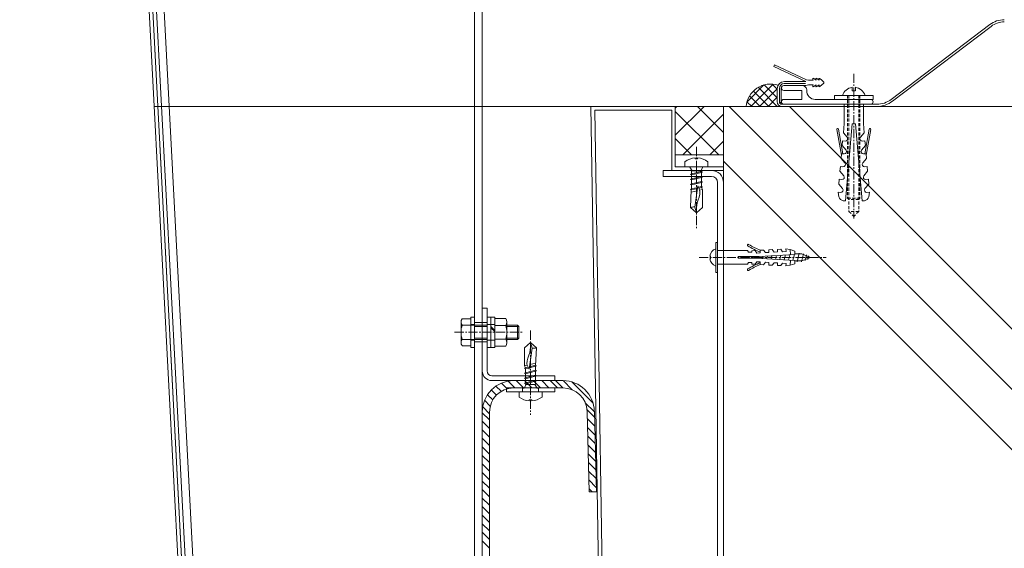
# Model space of a CAD drawing. Units: millimetres. Extents: x -973 to 14278, y -3084 to 20938.
# Drawn here: x 12750 to 13158, y 11527 to 11746 of the extents above; entities that cross this region are included whole.
import ezdxf

# ---------------------------------------------------------------- set-up
doc = ezdxf.new("R2010")
doc.units = ezdxf.units.MM
doc.header["$LTSCALE"] = 0.2
doc.header["$PDMODE"] = 67
doc.linetypes.add('CENTER2', pattern=[28.575, 19.05, -3.175, 3.175, -3.175])
doc.linetypes.add('HIDDEN', pattern=[9.525, 6.35, -3.175])
for name, color, linetype, lineweight in [('(KE)ねじ・ボルトナット・アンカーボルト', 2, 'Continuous', 13), ('(KE)コーキング', 6, 'Continuous', 13), ('(KE)ゴム・クッション', 231, 'Continuous', 13), ('(KE)フレーム(シート受・位置決め)', 2, 'Continuous', 13), ('(KE)ホルダー', 2, 'Continuous', 13), ('(KE)受枠・受下地(アンカーのみ)', 7, 'Continuous', 13), ('(KE)受枠・受下地(アンカー以外)', 2, 'Continuous', 13), ('(KE)寸法', 7, 'Continuous', 9), ('(KE)本体(パネル・カバー・ジョイントPL)', 3, 'Continuous', 13), ('(KE)補助シート', 4, 'Continuous', 13), ('(KE)躯体', 6, 'Continuous', 13)]:
    doc.layers.add(name, color=color, linetype=linetype, lineweight=lineweight)
doc.styles.add('(K)文字_異尺度_H3.0-1.0', font='MS Gothic.ttf', dxfattribs={"height": 3})
doc.dimstyles.new('kaneso異尺度対応_H3.0(YH)', dxfattribs={"dimscale": 6, "dimtxt": 3, "dimasz": 5, "dimexe": 0, "dimexo": 3, "dimgap": 1, "dimtad": 1, "dimdec": 1, "dimdsep": 46, "dimtxsty": '(K)文字_異尺度_H3.0-1.0', "dimblk": 'DOTSMALL', "dimcen": 0, "dimclrt": 2, "dimadec": 1, "dimazin": 0, "dimtfac": 1, "dimtdec": 1, "dimtmove": 1, "dimatfit": 3, "dimldrblk": 'DOTSMALL', "dimfxl": 1, "dimtfill": 1, "dimlwd": 9, "dimlwe": 9, "dimarcsym": 0})

# ---------------------------------------------------------------- blocks, each defined once
blk = doc.blocks.new('_DotSmall')
at = {"color": 0, "linetype": 'ByBlock', "const_width": 0.5}
blk.add_lwpolyline([(-0.0625, 0, 1), (0.0625, 0, 1)], format="xyb", close=True, dxfattribs=at)
blk = doc.blocks.new('*D9')
at = {"layer": '(KE)寸法', "color": 0, "lineweight": 9, "transparency": 16777216}
for p, q in [((13191.33, 14169.63), (13927.77, 14169.63)), ((13927.77, 11709.63), (13927.77, 14169.63)), ((13191.33, 11709.63), (13927.77, 11709.63))]:
    blk.add_line(p, q, dxfattribs=at)
at = {"layer": 'Defpoints', "color": 0, "transparency": 16777216}
for p in [(13041.33, 14169.63), (13927.77, 14169.63), (13041.33, 11709.63)]:
    blk.add_point(p, dxfattribs=at)
at = {"layer": '(KE)寸法', "color": 0, "lineweight": 9, "transparency": 16777216, "xscale": 250, "yscale": 250, "zscale": 250}
for p, rotation in [((13927.77, 14169.63), 90), ((13927.77, 11709.63), 270)]:
    blk.add_blockref('_DotSmall', p, dxfattribs=dict(at, rotation=rotation))
at = {"layer": '(KE)寸法', "color": 2, "transparency": 16777216, "insert": (13802.77, 12939.63), "char_height": 150, "attachment_point": 5, "rotation": 90, "style": '(K)文字_異尺度_H3.0-1.0', "bg_fill": 3, "box_fill_scale": 1.1, "bg_fill_color": 256, "bg_fill_true_color": 13158600, "bg_fill_transparency": 0}
blk.add_mtext('2460', dxfattribs=at)

msp = doc.modelspace()

# ---------------------------------------------------------------- hatches: boundary and pattern name
at = {"layer": '(KE)コーキング'}
h = msp.add_hatch(dxfattribs=at)
h.set_pattern_fill('ANSI37', color=256, scale=0.5, angle=90)
h.set_pattern_definition([(135, (14311.567, -2312.1565), (-5.61266, -5.61266), []), (225, (14311.567, -2312.1565), (5.61266, -5.61266), [])])
h.paths.add_polyline_path([(13041.33, 11689.63), (13041.33, 11709.63), (13021.33, 11709.63), (13021.33, 11689.63)])
at = {"layer": '(KE)躯体'}
h = msp.add_hatch(dxfattribs=at)
h.set_pattern_fill('JIS_RC_30', color=256, scale=5, angle=90)
h.set_pattern_definition([(135, (14311.6, -2312.16), (-530.33, -530.33), []), (135, (14311.6, -2287.16), (-530.33, -530.33), []), (135, (14311.6, -2262.16), (-530.33, -530.33), [])])
h.paths.add_polyline_path([(13041.35, 11709.63), (13041.33, 11436.13), (13041.33, 11436.13), (13041.33, 11434.63), (13041.33, 11409.63), (14278.17, 11409.63), (14278.17, 11709.63)])

# ---------------------------------------------------------------- linework, layer by layer
at = {"layer": '(KE)ねじ・ボルトナット・アンカーボルト', "color": 2, "linetype": 'CENTER2'}
msp.add_line((13095.31, 11723.18), (13095.31, 11663.3), dxfattribs=at)
at = {"layer": '(KE)ねじ・ボルトナット・アンカーボルト', "color": 2}
for p, q in [((13094.65, 11717.55), (13094.65, 11716.13)), ((13095.98, 11717.55), (13095.98, 11716.13)), ((13103.31, 11714.13), (13087.31, 11714.13)), ((13087.31, 11712.53), (13087.31, 11714.13)), ((13103.31, 11712.53), (13087.31, 11712.53)), ((13103.31, 11714.13), (13103.31, 11712.53)), ((13091.31, 11710.53), (13099.31, 11710.53)), ((13091.31, 11710.53), (13091.31, 11702.56)), ((13099.31, 11710.53), (13099.31, 11702.56)), ((13090.98, 11698.72), (13091.31, 11702.56)), ((13099.31, 11702.56), (13099.65, 11698.72)), ((13088.27, 11700.13), (13090.16, 11689.42)), ((13088.93, 11700.25), (13090.73, 11690.04)), ((13090.98, 11698.72), (13092.54, 11696.85)), ((13091.86, 11670.53), (13094.65, 11702.41)), ((13094.65, 11702.41), (13095.98, 11702.41)), ((13095.98, 11702.41), (13098.77, 11670.53)), ((13098.08, 11696.85), (13099.65, 11698.72)), ((13099.9, 11690.04), (13101.7, 11700.25)), ((13100.46, 11689.42), (13102.35, 11700.13)), ((13090.51, 11693.4), (13090.69, 11695.4)), ((13090.69, 11695.4), (13091.74, 11695.3)), ((13098.89, 11695.3), (13099.94, 11695.4)), ((13099.94, 11695.4), (13100.11, 11693.4)), ((13090.51, 11693.4), (13092.08, 11691.54)), ((13098.55, 11691.54), (13100.11, 11693.4)), ((13090.05, 11688.09), (13090.22, 11690.08)), ((13090.05, 11688.09), (13091.61, 11686.22)), ((13090.22, 11690.08), (13091.28, 11689.99)), ((13099.01, 11686.22), (13100.58, 11688.09)), ((13099.35, 11689.99), (13100.4, 11690.08)), ((13100.4, 11690.08), (13100.58, 11688.09)), ((13089.58, 11682.78), (13089.76, 11684.77)), ((13089.58, 11682.78), (13091.15, 11680.91)), ((13089.76, 11684.77), (13090.81, 11684.68)), ((13099.48, 11680.91), (13101.04, 11682.78)), ((13099.82, 11684.68), (13100.87, 11684.77)), ((13100.87, 11684.77), (13101.04, 11682.78)), ((13089.12, 11677.46), (13089.29, 11679.46)), ((13089.29, 11679.46), (13090.35, 11679.36)), ((13100.28, 11679.36), (13101.33, 11679.46)), ((13101.33, 11679.46), (13101.51, 11677.46)), ((13088.83, 11674.14), (13089.16, 11672.26)), ((13088.83, 11674.14), (13089.88, 11674.05)), ((13089.12, 11677.46), (13090.69, 11675.6)), ((13099.94, 11675.6), (13101.51, 11677.46)), ((13100.75, 11674.05), (13101.8, 11674.14)), ((13101.47, 11672.26), (13101.8, 11674.14)), ((13090.96, 11670.61), (13091.86, 11670.53)), ((13098.77, 11670.53), (13099.67, 11670.61))]:
    msp.add_line(p, q, dxfattribs=at)
at = {"layer": '(KE)ねじ・ボルトナット・アンカーボルト', "linetype": 'HIDDEN'}
for p, q in [((13094.65, 11716.13), (13095.98, 11716.13)), ((13092.76, 11714.13), (13092.76, 11671.63)), ((13093.27, 11714.13), (13093.27, 11666.17)), ((13097.35, 11714.13), (13097.35, 11666.17)), ((13097.86, 11714.13), (13097.86, 11671.63)), ((13092.76, 11671.63), (13093.27, 11671.12)), ((13097.86, 11671.63), (13092.76, 11671.63)), ((13097.35, 11671.12), (13093.27, 11671.12)), ((13097.86, 11671.63), (13097.35, 11671.12)), ((13093.27, 11666.17), (13095.31, 11664.13)), ((13097.35, 11666.17), (13093.27, 11666.17)), ((13097.35, 11666.17), (13095.31, 11664.13))]:
    msp.add_line(p, q, dxfattribs=at)
at = {"layer": '(KE)ねじ・ボルトナット・アンカーボルト', "linetype": 'CENTER2'}
for p, q in [((13030.08, 11692.88), (13030.08, 11658.61)), ((13031.19, 11647.13), (13083.87, 11647.13)), ((12929.88, 11616.13), (12957.97, 11616.13)), ((12961.34, 11616.82), (12961.34, 11581.93))]:
    msp.add_line(p, q, dxfattribs=at)
at = {"layer": '(KE)ねじ・ボルトナット・アンカーボルト'}
for p, q in [((13025.33, 11686.77), (13025.33, 11684.63)), ((13029.59, 11688.31), (13029.59, 11687.91)), ((13030.58, 11687.91), (13029.59, 11687.91)), ((13030.58, 11688.31), (13030.58, 11687.91)), ((13034.83, 11686.77), (13034.83, 11684.63)), ((13025.33, 11684.63), (13034.83, 11684.63)), ((13028.28, 11683.03), (13027.41, 11684.53)), ((13028.02, 11681.69), (13032.15, 11682.72)), ((13028.02, 11681.27), (13032.15, 11682.3)), ((13028.03, 11683.03), (13028.03, 11681.69)), ((13028.03, 11683.03), (13032.15, 11683.03)), ((13031.88, 11683.03), (13032.76, 11684.53)), ((13032.15, 11683.03), (13032.15, 11682.72)), ((13032.15, 11682.72), (13032.56, 11682.51)), ((13032.56, 11682.51), (13032.15, 11682.3)), ((13032.15, 11682.3), (13032.16, 11680.65)), ((13027.61, 11681.48), (13028.02, 11681.69)), ((13028.02, 11681.27), (13027.61, 11681.48)), ((13027.61, 11679.42), (13028.02, 11679.63)), ((13028.02, 11679.21), (13027.61, 11679.42)), ((13028.02, 11679.63), (13032.15, 11680.66)), ((13028.02, 11679.21), (13032.15, 11680.24)), ((13028.02, 11677.57), (13032.15, 11678.6)), ((13028.02, 11677.14), (13032.15, 11678.17)), ((13028.03, 11681.27), (13028.04, 11679.63)), ((13028.04, 11679.21), (13028.04, 11677.57)), ((13032.15, 11680.66), (13032.56, 11680.45)), ((13032.56, 11680.45), (13032.15, 11680.24)), ((13032.15, 11678.6), (13032.56, 11678.39)), ((13032.56, 11678.39), (13032.15, 11678.17)), ((13032.16, 11680.24), (13032.16, 11678.59)), ((13032.16, 11678.18), (13032.17, 11676.54)), ((13027.96, 11675.11), (13027.58, 11667.85)), ((13027.61, 11677.36), (13028.02, 11677.57)), ((13027.98, 11677.16), (13027.61, 11677.36)), ((13027.61, 11675.29), (13028.02, 11675.51)), ((13027.98, 11675.1), (13027.61, 11675.29)), ((13030.36, 11674.75), (13027.9, 11674.2)), ((13028.02, 11675.51), (13030.56, 11676.14)), ((13028.02, 11675.08), (13030.5, 11675.7)), ((13028.04, 11677.15), (13028.05, 11675.51)), ((13028.07, 11676.75), (13028.07, 11676.09)), ((13030.65, 11676.72), (13029.37, 11668)), ((13030.94, 11676.15), (13030.65, 11676.72)), ((13030.9, 11676.23), (13032.15, 11676.54)), ((13031.21, 11675.57), (13030.94, 11676.15)), ((13031.08, 11675.85), (13032.15, 11676.11)), ((13031.42, 11675), (13031.21, 11675.57)), ((13032.57, 11675.25), (13031.42, 11674.99)), ((13031.55, 11674.42), (13031.42, 11675)), ((13031.51, 11673.27), (13031.55, 11674.42)), ((13032.15, 11676.54), (13032.56, 11676.33)), ((13032.56, 11676.33), (13032.15, 11676.11)), ((13032.2, 11676.13), (13032.57, 11675.25)), ((13032.57, 11675.25), (13032.56, 11667.85)), ((13030.39, 11669.73), (13030.77, 11670.92)), ((13030.77, 11670.92), (13031.2, 11672.1)), ((13031.2, 11672.1), (13031.51, 11673.27)), ((13027.58, 11667.85), (13030.08, 11665.63)), ((13029.37, 11668), (13030.08, 11665.63)), ((13030.07, 11666.66), (13030.09, 11667.69)), ((13030.08, 11665.63), (13030.07, 11666.66)), ((13030.08, 11665.63), (13032.56, 11667.85)), ((13030.09, 11667.69), (13030.19, 11668.71)), ((13030.19, 11668.71), (13030.39, 11669.73)), ((13038.12, 11653.37), (13038.12, 11640.89)), ((13038.12, 11653.37), (13038.83, 11653.37)), ((13038.83, 11653.37), (13038.83, 11640.89)), ((13051.31, 11649.98), (13038.83, 11649.98)), ((13051.31, 11649.98), (13051.66, 11649.27)), ((13054.39, 11649.98), (13053.09, 11649.91)), ((13053.09, 11649.27), (13053.09, 11649.91)), ((13055.15, 11648.95), (13054.39, 11649.98)), ((13057.94, 11650.17), (13056.52, 11650.09)), ((13056.52, 11650.09), (13056.57, 11649.02)), ((13058.71, 11649.13), (13057.94, 11650.17)), ((13061.5, 11650.35), (13060.08, 11650.27)), ((13060.08, 11650.27), (13060.13, 11649.21)), ((13062.27, 11649.32), (13061.5, 11650.35)), ((13065.06, 11650.54), (13063.64, 11650.46)), ((13063.64, 11650.46), (13063.69, 11649.4)), ((13065.82, 11649.5), (13065.06, 11650.54)), ((13067.25, 11649.58), (13065.82, 11649.5)), ((13067.19, 11650.65), (13067.25, 11649.58)), ((13068.99, 11650.39), (13067.19, 11650.65)), ((13069.1, 11648.25), (13068.99, 11650.39)), ((13070.81, 11649.77), (13068.99, 11650.39)), ((13070.81, 11649.77), (13070.88, 11648.34)), ((13035.66, 11647.66), (13035.98, 11647.66)), ((13035.98, 11646.6), (13035.66, 11646.6)), ((13035.98, 11647.66), (13035.98, 11646.6)), ((13047.39, 11647.49), (13047.39, 11646.77)), ((13054.51, 11647.49), (13047.39, 11647.49)), ((13054.51, 11646.77), (13047.39, 11646.77)), ((13050.95, 11647.49), (13050.95, 11646.77)), ((13051.66, 11649.27), (13053.09, 11649.27)), ((13051.93, 11646.77), (13052.11, 11647.49)), ((13053.94, 11647.49), (13053.77, 11646.77)), ((13056.08, 11647.57), (13054.51, 11647.49)), ((13070.88, 11645.92), (13054.51, 11646.77)), ((13056.57, 11649.02), (13055.15, 11648.95)), ((13055.8, 11647.55), (13055.59, 11646.72)), ((13070.88, 11648.34), (13056.08, 11647.57)), ((13057.66, 11647.65), (13057.41, 11646.62)), ((13060.13, 11649.21), (13058.71, 11649.13)), ((13059.52, 11647.75), (13059.21, 11646.53)), ((13061.38, 11647.85), (13061.03, 11646.43)), ((13063.69, 11649.4), (13062.27, 11649.32)), ((13063.24, 11647.94), (13062.84, 11646.34)), ((13065.1, 11648.04), (13064.65, 11646.24)), ((13066.96, 11648.14), (13066.47, 11646.15)), ((13068.83, 11648.23), (13068.28, 11646.05)), ((13069.1, 11646.01), (13068.99, 11643.87)), ((13070.68, 11648.33), (13070.09, 11645.96)), ((13070.81, 11644.49), (13070.88, 11645.92)), ((13070.83, 11648.91), (13070.93, 11648.56)), ((13070.87, 11648.56), (13073.76, 11648.56)), ((13070.87, 11645.7), (13073.76, 11645.7)), ((13071.78, 11645.35), (13071.68, 11645.7)), ((13072.67, 11648.91), (13071.78, 11645.35)), ((13072.67, 11648.91), (13072.76, 11648.56)), ((13073.61, 11645.35), (13073.52, 11645.7)), ((13073.61, 11645.35), (13074.44, 11648.66)), ((13073.76, 11648.56), (13077.32, 11647.13)), ((13077.32, 11647.13), (13073.76, 11645.7)), ((13074.44, 11648.66), (13074.55, 11648.23)), ((13075.09, 11646.24), (13075.18, 11645.89)), ((13075.18, 11645.89), (13075.74, 11648.14)), ((13075.86, 11647.71), (13075.74, 11648.14)), ((13076.14, 11646.66), (13076.23, 11646.31)), ((13076.6, 11647.8), (13076.23, 11646.31)), ((13076.6, 11647.8), (13076.84, 11646.94)), ((13051.31, 11644.28), (13038.83, 11644.28)), ((13051.31, 11644.28), (13051.66, 11644.99)), ((13051.66, 11644.99), (13053.09, 11644.99)), ((13053.09, 11644.99), (13053.09, 11644.35)), ((13054.39, 11644.28), (13053.09, 11644.35)), ((13055.15, 11645.31), (13054.39, 11644.28)), ((13056.57, 11645.24), (13055.15, 11645.31)), ((13056.52, 11644.17), (13056.57, 11645.24)), ((13057.94, 11644.09), (13056.52, 11644.17)), ((13058.71, 11645.13), (13057.94, 11644.09)), ((13060.13, 11645.05), (13058.71, 11645.13)), ((13060.08, 11643.99), (13060.13, 11645.05)), ((13061.5, 11643.91), (13060.08, 11643.99)), ((13062.27, 11644.94), (13061.5, 11643.91)), ((13063.69, 11644.86), (13062.27, 11644.94)), ((13063.64, 11643.79), (13063.69, 11644.86)), ((13065.06, 11643.72), (13063.64, 11643.79)), ((13065.82, 11644.76), (13065.06, 11643.72)), ((13067.25, 11644.68), (13065.82, 11644.76)), ((13067.19, 11643.61), (13067.25, 11644.68)), ((13068.99, 11643.87), (13067.19, 11643.61)), ((13070.81, 11644.49), (13068.99, 11643.87)), ((13038.12, 11640.89), (13038.83, 11640.89)), ((12933.02, 11621.65), (12936.54, 11621.65)), ((12936.54, 11609.88), (12936.54, 11622.38)), ((12936.54, 11622.38), (12938.14, 11622.38)), ((12936.54, 11621.65), (12936.54, 11610.6)), ((12938.14, 11609.88), (12938.14, 11622.38)), ((12943.34, 11609.88), (12943.34, 11622.38)), ((12943.34, 11622.38), (12944.94, 11622.38)), ((12944.94, 11609.88), (12944.94, 11622.38)), ((12944.94, 11609.88), (12944.94, 11622.38)), ((12944.94, 11622.38), (12946.54, 11622.38)), ((12946.54, 11609.88), (12946.54, 11622.38)), ((12946.54, 11621.88), (12946.54, 11610.38)), ((12951.05, 11621.88), (12946.54, 11621.88)), ((12932.54, 11620.39), (12932.54, 11611.87)), ((12933.02, 11619.13), (12943.34, 11619.13)), ((12936.54, 11619.43), (12938.14, 11619.43)), ((12938.14, 11618.59), (12943.34, 11618.59)), ((12943.34, 11619.43), (12944.94, 11619.43)), ((12944.94, 11619.43), (12946.54, 11619.43)), ((12944.94, 11618.51), (12946.54, 11616.91)), ((12944.94, 11618.01), (12946.54, 11616.41)), ((12951.05, 11618.99), (12946.54, 11618.99)), ((12951.54, 11620.44), (12951.54, 11611.82)), ((12951.54, 11619.13), (12956, 11619.13)), ((12951.54, 11618.59), (12956.54, 11618.59)), ((12956.54, 11618.59), (12956, 11619.13)), ((12956, 11619.13), (12956, 11613.13)), ((12956.54, 11613.67), (12956.54, 11618.59)), ((12933.02, 11613.13), (12943.34, 11613.13)), ((12936.54, 11612.83), (12938.14, 11612.83)), ((12938.14, 11613.67), (12943.34, 11613.67)), ((12943.34, 11612.83), (12944.94, 11612.83)), ((12944.94, 11612.83), (12946.54, 11612.83)), ((12951.05, 11613.27), (12946.54, 11613.27)), ((12951.54, 11613.67), (12956.54, 11613.67)), ((12951.54, 11613.13), (12956, 11613.13)), ((12956, 11613.13), (12956.54, 11613.67)), ((12933.02, 11610.6), (12936.54, 11610.6)), ((12936.54, 11609.88), (12938.14, 11609.88)), ((12943.34, 11609.88), (12944.94, 11609.88)), ((12944.94, 11609.88), (12946.54, 11609.88)), ((12951.05, 11610.38), (12946.54, 11610.38)), ((12958.85, 11602.31), (12958.87, 11609.71)), ((12961.34, 11611.93), (12958.87, 11609.71)), ((12960.77, 11600.84), (12962.05, 11609.56)), ((12961.24, 11608.85), (12961.03, 11607.83)), ((12961.33, 11609.88), (12961.24, 11608.85)), ((12961.35, 11610.9), (12961.33, 11609.88)), ((12961.34, 11611.93), (12961.35, 11610.9)), ((12963.84, 11609.71), (12961.34, 11611.93)), ((12962.05, 11609.56), (12961.34, 11611.93)), ((12963.46, 11602.45), (12963.84, 11609.71)), ((12960.22, 11605.46), (12959.91, 11604.29)), ((12960.65, 11606.64), (12960.22, 11605.46)), ((12961.03, 11607.83), (12960.65, 11606.64)), ((12958.85, 11602.31), (12960, 11602.57)), ((12959.22, 11601.43), (12958.85, 11602.31)), ((12958.86, 11601.24), (12959.28, 11601.45)), ((12959.28, 11601.02), (12958.86, 11601.24)), ((12959.26, 11599.38), (12959.26, 11601.02)), ((12960.34, 11601.71), (12959.28, 11601.45)), ((12960.52, 11601.34), (12959.28, 11601.02)), ((12959.91, 11604.29), (12959.87, 11603.14)), ((12959.87, 11603.14), (12960, 11602.56)), ((12960, 11602.56), (12960.21, 11601.99)), ((12960.21, 11601.99), (12960.48, 11601.42)), ((12960.48, 11601.42), (12960.77, 11600.84)), ((12963.4, 11602.05), (12960.86, 11601.42)), ((12963.4, 11602.48), (12960.92, 11601.86)), ((12961.06, 11602.81), (12963.52, 11603.37)), ((12963.35, 11600.81), (12963.35, 11601.47)), ((12963.38, 11600.41), (12963.38, 11602.05)), ((12963.81, 11602.27), (12963.4, 11602.05)), ((12963.44, 11602.46), (12963.81, 11602.27)), ((12958.86, 11599.17), (12959.28, 11599.39)), ((12959.28, 11598.96), (12958.86, 11599.17)), ((12958.86, 11597.11), (12959.28, 11597.33)), ((12959.28, 11596.9), (12958.86, 11597.11)), ((12959.26, 11597.32), (12959.26, 11598.97)), ((12959.27, 11595.26), (12959.26, 11596.91)), ((12963.4, 11600.42), (12959.28, 11599.39)), ((12963.4, 11599.99), (12959.28, 11598.96)), ((12963.4, 11598.36), (12959.28, 11597.33)), ((12963.4, 11597.93), (12959.28, 11596.9)), ((12963.38, 11598.36), (12963.38, 11599.99)), ((12963.39, 11596.29), (12963.39, 11597.93)), ((12963.81, 11600.21), (12963.4, 11599.99)), ((12963.4, 11598.36), (12963.81, 11598.14)), ((12963.81, 11598.14), (12963.4, 11597.93)), ((12963.44, 11600.4), (12963.81, 11600.21)), ((12971.34, 11593.13), (12951.34, 11593.13)), ((12951.34, 11591.53), (12951.34, 11593.13)), ((12958.04, 11591.43), (12958.04, 11593.03)), ((12959.54, 11594.53), (12958.66, 11593.03)), ((12958.86, 11595.05), (12959.28, 11595.26)), ((12959.28, 11594.84), (12958.86, 11595.05)), ((12959.27, 11594.53), (12959.27, 11594.84)), ((12963.39, 11594.53), (12959.27, 11594.53)), ((12963.4, 11596.29), (12959.28, 11595.26)), ((12963.4, 11595.87), (12959.28, 11594.84)), ((12963.14, 11594.53), (12964.02, 11593.03)), ((12963.39, 11594.53), (12963.39, 11595.87)), ((12963.4, 11596.29), (12963.81, 11596.08)), ((12963.81, 11596.08), (12963.4, 11595.87)), ((12964.64, 11591.43), (12964.64, 11593.03)), ((12971.34, 11591.53), (12971.34, 11593.13)), ((12971.34, 11591.53), (12951.34, 11591.53)), ((12956.59, 11589.29), (12956.59, 11591.43)), ((12966.09, 11589.29), (12966.09, 11591.43)), ((12960.84, 11588.15), (12961.83, 11588.15)), ((12960.84, 11587.75), (12960.84, 11588.15)), ((12961.83, 11587.75), (12961.83, 11588.15))]:
    msp.add_line(p, q, dxfattribs=at)
at = {"layer": '(KE)ねじ・ボルトナット・アンカーボルト', "color": 2}
for centre, radius, start, end in [((13095.31, 11712.72), 4.87, 97.8609, 163.2139), ((13095.31, 11712.72), 4.87, 16.7861, 82.1391), ((13088.6, 11700.19), 0.333, 10.0096, 189.982), ((13102.02, 11700.19), 0.333, 350.0228, 169.9855), ((13091.82, 11696.24), 0.943, 265.0088, 39.993), ((13098.8, 11696.24), 0.943, 140.007, 274.9911), ((13091.36, 11690.93), 0.943, 265.008, 40.0006), ((13099.27, 11690.93), 0.943, 139.9994, 274.992), ((13090.89, 11685.62), 0.943, 265.0088, 40.0006), ((13099.73, 11685.62), 0.943, 139.993, 275.001), ((13090.43, 11680.3), 0.943, 265.0088, 39.993), ((13100.2, 11680.3), 0.943, 140.0006, 275.001), ((13089.96, 11674.99), 0.943, 265.008, 40.0006), ((13100.66, 11674.99), 0.943, 139.993, 275.0019), ((13091.13, 11672.6), 2, 190.002, 265.0044), ((13099.5, 11672.6), 2, 275.0049, 349.9996)]:
    msp.add_arc(centre, radius, start, end, dxfattribs=at)
at = {"layer": '(KE)ねじ・ボルトナット・アンカーボルト'}
for centre, radius, start, end in [((13030.08, 11680.33), 8, 93.552, 126.4236), ((13030.08, 11680.33), 8, 53.5764, 86.448), ((13027.23, 11684.43), 0.2, 30.3212, 90), ((13028.98, 11661.94), 6.08, 86.2874, 103.2862), ((13039.42, 11647.13), 3.79, 110.02, 171.9), ((13051.54, 11652.2), 0.356, 63.25, 243.26), ((13071.47, 11685.74), 39.38, 239.26, 247.75), ((13071.47, 11685.74), 38.66, 239.26, 247.25), ((13039.42, 11647.13), 3.79, 188.1, 249.98), ((13051.54, 11642.06), 0.356, 116.73, 296.75), ((13071.47, 11608.52), 39.38, 112.25, 120.74), ((13071.47, 11608.52), 38.66, 112.75, 120.74), ((12934.44, 11620.39), 1.9, 138.3579, 221.6421), ((12949.17, 11620.44), 2.37, 322.4428, 37.5572), ((12942.15, 11616.13), 9.61, 161.8163, 198.1837), ((12942.94, 11616.13), 8.6, 340.548, 19.452), ((12934.44, 11611.87), 1.9, 138.3579, 221.6421), ((12949.17, 11611.82), 2.37, 322.4428, 37.5572), ((12962.44, 11615.62), 6.08, 266.2874, 283.2862), ((12958.49, 11593.13), 0.2, 270, 329.6788), ((12964.19, 11593.13), 0.2, 210.3212, 270), ((12961.34, 11595.73), 8, 233.5764, 266.448), ((12961.34, 11595.73), 8, 273.552, 306.4236)]:
    msp.add_arc(centre, radius, start, end, dxfattribs=at)
at = {"layer": '(KE)コーキング'}
for p, q in [((13063.57, 11716.72), (13061.41, 11718.88)), ((13050.96, 11711.44), (13058.06, 11718.53)), ((13052.69, 11709.63), (13061.9, 11718.84)), ((13060.05, 11709.63), (13053.67, 11716.01)), ((13063.59, 11709.63), (13055.68, 11717.54)), ((13056.22, 11709.63), (13063.57, 11716.97)), ((13063.57, 11713.19), (13058.19, 11718.57)), ((13052.98, 11709.63), (13051.01, 11711.6)), ((13056.52, 11709.63), (13052.1, 11714.05)), ((13059.76, 11709.63), (13063.57, 11713.44))]:
    msp.add_line(p, q, dxfattribs=at)
msp.add_lwpolyline([(13041.33, 11689.63), (13041.33, 11709.63), (13021.33, 11709.63), (13021.33, 11689.63)], close=True, dxfattribs=at)
msp.add_arc((13060.77, 11708.72), 10.18, 71.948, 174.8921, dxfattribs=at)
at = {"layer": '(KE)ゴム・クッション'}
for p, q in [((12826.86, 11328.36), (12751.76, 12761.45)), ((12828.36, 11328.43), (12753.25, 12761.53)), ((12945.35, 11596.13), (12974.78, 11596.13)), ((12949.19, 11591.7), (12947.02, 11593.87)), ((12951.66, 11592.76), (12949.31, 11595.12)), ((12954.83, 11593.13), (12952.04, 11595.92)), ((12974.78, 11593.13), (12954.35, 11593.13)), ((12958.37, 11593.13), (12955.37, 11596.13)), ((12961.9, 11593.13), (12958.9, 11596.13)), ((12965.44, 11593.13), (12962.44, 11596.13)), ((12968.97, 11593.13), (12965.97, 11596.13)), ((12972.51, 11593.13), (12969.51, 11596.13)), ((12974.7, 11593.13), (12971.7, 11596.13)), ((12978.64, 11592.36), (12974.86, 11596.13)), ((12987.24, 11586.84), (12978.49, 11595.59)), ((12945.69, 11588.13), (12943.51, 11590.31)), ((12947.22, 11590.14), (12945.09, 11592.26)), ((12944.35, 11582.4), (12941.52, 11585.23)), ((12944.66, 11585.62), (12942.29, 11587.99)), ((12987.65, 11583.34), (12984.01, 11586.99)), ((12941.35, 11507.92), (12941.35, 11583.13)), ((12944.35, 11579.86), (12941.35, 11582.86)), ((12944.35, 11583.13), (12944.35, 11507.92)), ((12987.84, 11580.95), (12984.76, 11584.03)), ((12984.78, 11583.39), (12985.64, 11550.07)), ((12987.94, 11577.33), (12984.86, 11580.41)), ((12987.78, 11583.47), (12988.63, 11550.15)), ((12944.35, 11576.33), (12941.35, 11579.33)), ((12988.03, 11573.7), (12984.95, 11576.78)), ((12944.35, 11572.79), (12941.35, 11575.79)), ((12944.35, 11569.26), (12941.35, 11572.26)), ((12988.12, 11570.07), (12985.04, 11573.15)), ((12944.35, 11565.72), (12941.35, 11568.72)), ((12988.22, 11566.44), (12985.14, 11569.52)), ((12944.35, 11562.19), (12941.35, 11565.19)), ((12988.31, 11562.81), (12985.23, 11565.89)), ((12944.35, 11558.65), (12941.35, 11561.65)), ((12988.4, 11559.18), (12985.32, 11562.26)), ((12944.35, 11555.11), (12941.35, 11558.11)), ((12988.5, 11555.55), (12985.41, 11558.63)), ((12944.35, 11551.58), (12941.35, 11554.58)), ((12988.59, 11551.92), (12985.51, 11555)), ((12944.35, 11548.04), (12941.35, 11551.04)), ((12944.35, 11544.51), (12941.35, 11547.51)), ((12986.88, 11550.1), (12985.6, 11551.37)), ((12985.64, 11550.07), (12988.63, 11550.15)), ((12944.35, 11540.97), (12941.35, 11543.97)), ((12944.35, 11537.44), (12941.35, 11540.44)), ((12944.35, 11533.9), (12941.35, 11536.9)), ((12944.35, 11530.37), (12941.35, 11533.37)), ((12944.35, 11526.83), (12941.35, 11529.83))]:
    msp.add_line(p, q, dxfattribs=at)
for centre, radius, start, end in [((12954.35, 11583.13), 13, 90, 180), ((12954.35, 11583.13), 10, 90, 180), ((12974.78, 11583.13), 13, 1.473, 90), ((12974.78, 11583.13), 10, 1.473, 90)]:
    msp.add_arc(centre, radius, start, end, dxfattribs=at)
at = {"layer": '(KE)フレーム(シート受・位置決め)'}
for p, q in [((13073.82, 11718.28), (13066.31, 11718.28)), ((13073.81, 11716.28), (13066.31, 11716.28)), ((13073.81, 11716.28), (13073.81, 11712.53)), ((13066.31, 11712.53), (13073.81, 11712.53)), ((13079.31, 11712.53), (13102.33, 11712.53)), ((13102.31, 11710.53), (13066.31, 11710.53))]:
    msp.add_line(p, q, dxfattribs=at)
for centre, radius, start, end in [((13066.31, 11717.28), 1, 90, 270), ((13073.82, 11716.28), 2, 357.393, 90), ((13079.31, 11716.03), 3.5, 177.3931, 270), ((13066.31, 11711.53), 1, 90, 270), ((13102.31, 11711.53), 1, 270, 89.2922)]:
    msp.add_arc(centre, radius, start, end, dxfattribs=at)
at = {"layer": '(KE)ホルダー'}
for p, q in [((12938.14, 14165.13), (12938.14, 11311.13)), ((12941.34, 14165.13), (12941.34, 11311.13)), ((12831.55, 11328.6), (12755.97, 12770.88)), ((12753.25, 12761.53), (12828.36, 11328.43)), ((12941.34, 11626.13), (12943.34, 11626.13)), ((12941.34, 11600.13), (12941.34, 11626.13)), ((12943.34, 11600.13), (12943.34, 11626.13)), ((12938.14, 11620.13), (12941.34, 11620.13)), ((12938.14, 11620.13), (12941.34, 11620.13)), ((12941.34, 11620.13), (12943.34, 11620.13)), ((12938.14, 11612.13), (12941.34, 11612.13)), ((12938.14, 11612.13), (12941.34, 11612.13)), ((12941.34, 11612.13), (12943.34, 11612.13)), ((12945.34, 11598.13), (12971.34, 11598.13)), ((12971.34, 11596.13), (12971.34, 11598.13))]:
    msp.add_line(p, q, dxfattribs=at)
for radius in [4, 2]:
    msp.add_arc((12945.34, 11600.13), radius, 180, 270, dxfattribs=at)
at = {"layer": '(KE)受枠・受下地(アンカーのみ)'}
for p, q in [((13016.33, 11680.63), (13016.33, 11683.13)), ((13036.33, 11683.13), (13016.33, 11683.13)), ((13036.33, 11680.63), (13016.33, 11680.63)), ((13038.83, 11441.13), (13038.83, 11678.13)), ((13041.33, 11678.13), (13041.33, 11441.13))]:
    msp.add_line(p, q, dxfattribs=at)
for radius in [5, 2.5]:
    msp.add_arc((13036.33, 11678.13), radius, 0, 90, dxfattribs=at)
at = {"layer": '(KE)受枠・受下地(アンカー以外)', "color": 3}
for p, q in [((12986.39, 11709.63), (12805.37, 11709.63)), ((13021.33, 11709.63), (12986.39, 11709.63)), ((12986.39, 11709.63), (12991.35, 11409.63)), ((13019.83, 11708.13), (12987.92, 11708.13)), ((12987.92, 11708.13), (12992.83, 11411.13)), ((13019.83, 11683.13), (13019.83, 11708.13)), ((13021.33, 11684.63), (13021.33, 11709.63)), ((13041.33, 11683.13), (13019.83, 11683.13)), ((13041.33, 11684.63), (13021.33, 11684.63)), ((13041.33, 11683.13), (13041.33, 11684.63))]:
    msp.add_line(p, q, dxfattribs=at)
at = {"layer": '(KE)本体(パネル・カバー・ジョイントPL)'}
for p, q in [((12749.64, 12773.13), (12826.34, 11309.63)), ((12751.06, 12774.63), (12827.76, 11311.13))]:
    msp.add_line(p, q, dxfattribs=at)
at = {"layer": '(KE)補助シート', "color": 4}
for p, q in [((13110.84, 11712.56), (13151.63, 11743.5)), ((13111.38, 11711.84), (13152.18, 11742.78)), ((13062.5, 11726.85), (13062.16, 11726.13)), ((13075.38, 11719.98), (13062.16, 11726.13)), ((13075.71, 11720.71), (13062.5, 11726.85)), ((13066.46, 11719.08), (13075.26, 11719.08)), ((13066.57, 11719.98), (13075.38, 11719.98)), ((13075.71, 11720.71), (13076.57, 11720.53)), ((13078.42, 11720.53), (13076.57, 11720.53)), ((13078.36, 11721.27), (13078.32, 11721.28)), ((13078.43, 11721.25), (13078.36, 11721.27)), ((13078.5, 11721.23), (13078.43, 11721.25)), ((13078.57, 11721.21), (13078.5, 11721.23)), ((13078.61, 11721.19), (13078.57, 11721.21)), ((13078.77, 11721.13), (13078.61, 11721.19)), ((13079.03, 11720.99), (13078.77, 11721.13)), ((13079.29, 11720.82), (13079.03, 11720.99)), ((13079.53, 11720.64), (13079.29, 11720.82)), ((13079.67, 11720.53), (13079.53, 11720.64)), ((13079.61, 11721.27), (13079.57, 11721.28)), ((13079.68, 11721.25), (13079.61, 11721.27)), ((13079.75, 11721.23), (13079.68, 11721.25)), ((13079.82, 11721.21), (13079.75, 11721.23)), ((13079.86, 11721.19), (13079.82, 11721.21)), ((13080.02, 11721.13), (13079.86, 11721.19)), ((13080.29, 11720.99), (13080.02, 11721.13)), ((13080.54, 11720.82), (13080.29, 11720.99)), ((13080.78, 11720.64), (13080.54, 11720.82)), ((13080.92, 11720.53), (13080.78, 11720.64)), ((13080.88, 11721.26), (13080.82, 11721.28)), ((13080.98, 11721.22), (13080.88, 11721.26)), ((13081.08, 11721.19), (13080.98, 11721.22)), ((13081.17, 11721.15), (13081.08, 11721.19)), ((13081.23, 11721.12), (13081.17, 11721.15)), ((13081.35, 11721.06), (13081.23, 11721.12)), ((13081.55, 11720.93), (13081.35, 11721.06)), ((13081.75, 11720.78), (13081.55, 11720.93)), ((13081.94, 11720.62), (13081.75, 11720.78)), ((13082.05, 11720.53), (13081.94, 11720.62)), ((13082.83, 11719.74), (13082.05, 11720.53)), ((13082.83, 11719.32), (13082.05, 11718.53)), ((13063.57, 11716.98), (13063.57, 11711.63)), ((13064.46, 11717.08), (13064.46, 11711.53)), ((13065.26, 11717.28), (13065.26, 11711.29)), ((13066.26, 11718.28), (13075.4, 11718.28)), ((13075.4, 11718.28), (13076.57, 11718.53)), ((13078.42, 11718.53), (13076.57, 11718.53)), ((13078.43, 11717.81), (13078.32, 11717.78)), ((13078.5, 11717.83), (13078.43, 11717.81)), ((13078.57, 11717.85), (13078.5, 11717.83)), ((13078.61, 11717.86), (13078.57, 11717.85)), ((13078.77, 11717.93), (13078.61, 11717.86)), ((13079.03, 11718.07), (13078.77, 11717.93)), ((13079.29, 11718.23), (13079.03, 11718.07)), ((13079.53, 11718.42), (13079.29, 11718.23)), ((13079.67, 11718.53), (13079.53, 11718.42)), ((13079.68, 11717.81), (13079.61, 11717.79)), ((13079.75, 11717.83), (13079.68, 11717.81)), ((13079.82, 11717.85), (13079.75, 11717.83)), ((13079.86, 11717.86), (13079.82, 11717.85)), ((13080.02, 11717.93), (13079.86, 11717.86)), ((13080.29, 11718.07), (13080.02, 11717.93)), ((13080.54, 11718.23), (13080.29, 11718.07)), ((13080.78, 11718.42), (13080.54, 11718.23)), ((13080.92, 11718.53), (13080.78, 11718.42)), ((13080.98, 11717.83), (13080.88, 11717.8)), ((13081.08, 11717.87), (13080.98, 11717.83)), ((13081.17, 11717.91), (13081.08, 11717.87)), ((13081.23, 11717.93), (13081.17, 11717.91)), ((13081.35, 11718), (13081.23, 11717.93)), ((13081.55, 11718.13), (13081.35, 11718)), ((13081.75, 11718.28), (13081.55, 11718.13)), ((13081.94, 11718.43), (13081.75, 11718.28)), ((13082.05, 11718.53), (13081.94, 11718.43)), ((13065.26, 11711.29), (13064.49, 11711.29)), ((13065.46, 11710.53), (13104.8, 11710.53)), ((13065.57, 11709.63), (13104.8, 11709.63)), ((13104.8, 11710.53), (13103.31, 11710.53))]:
    msp.add_line(p, q, dxfattribs=at)
for centre, radius, start, end in [((13157.68, 11735.53), 10, 90.0001, 127.1746), ((13157.68, 11735.53), 9.1, 90.0001, 127.1746), ((13066.57, 11716.98), 3, 90, 180), ((13066.46, 11717.08), 2, 90, 180), ((13075.61, 11720.53), 2.81, 359.8601, 15.3309), ((13076.86, 11720.53), 2.81, 359.8601, 15.3309), ((13078.11, 11720.53), 2.81, 359.8601, 15.3309), ((13082.62, 11719.53), 0.3, 315, 45), ((13066.26, 11717.28), 1, 90, 180), ((13075.61, 11718.52), 2.81, 344.6691, 0.1399), ((13076.86, 11718.52), 2.81, 344.6691, 0.1399), ((13078.11, 11718.52), 2.81, 344.6691, 0.1399), ((13065.57, 11711.63), 2, 180, 270), ((13065.46, 11711.53), 1, 180, 270), ((13104.8, 11720.53), 10, 270, 307.1746), ((13104.8, 11720.53), 10.9, 270, 307.1746)]:
    msp.add_arc(centre, radius, start, end, dxfattribs=at)
at = {"layer": '(KE)躯体'}
for p, q in [((13041.35, 11709.63), (13041.33, 11409.63)), ((14278.17, 11709.63), (13041.35, 11709.63))]:
    msp.add_line(p, q, dxfattribs=at)

# ---------------------------------------------------------------- next in the draw order: dimensions: what is measured, and where the dimension line sits
at = {"layer": '(KE)寸法'}
dim = msp.add_linear_dim(base=(13927.77, 14169.63), p1=(13041.33, 11709.63), p2=(13041.33, 14169.63), angle=90, dimstyle='kaneso異尺度対応_H3.0(YH)', dxfattribs=at)
dim.commit()
dim.dimension.update_dxf_attribs({"geometry": '*D9', "text_midpoint": (13802.77, 12939.63)})

doc.saveas('drawing.dxf')
